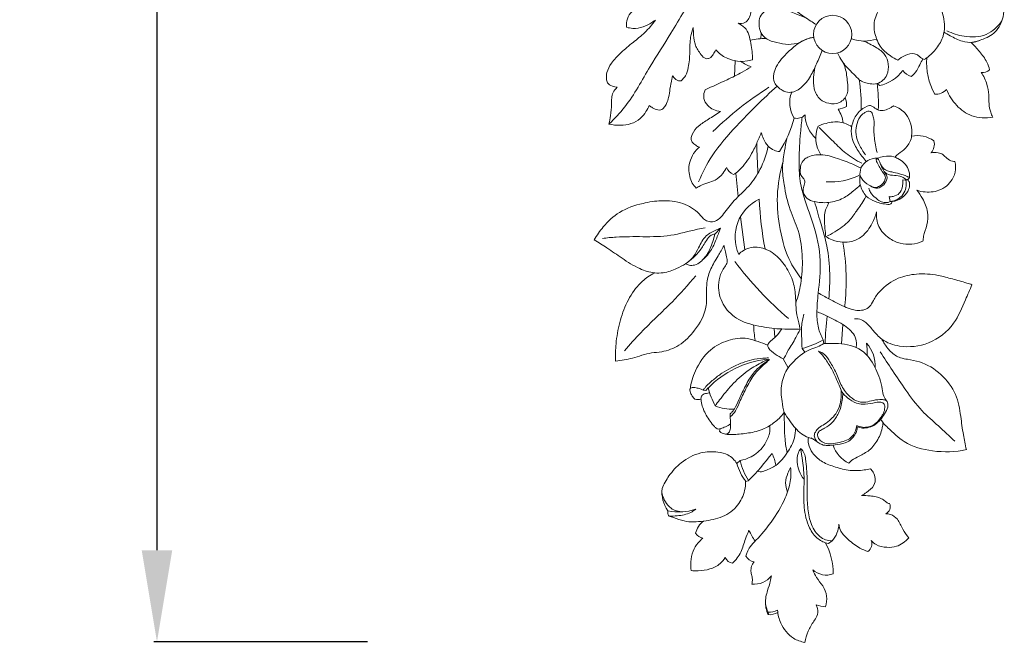
# Model space of a CAD drawing. Units: millimetres. Extents: x 574 to 2574, y 49 to 2049.
# Drawn here: x 1437 to 1599, y 1697 to 1800 of the extents above; entities that cross this region are included whole.
import ezdxf

# ---------------------------------------------------------------- set-up
doc = ezdxf.new("R2010")
doc.units = ezdxf.units.MM
doc.header["$MEASUREMENT"] = 0
doc.layers.get('0').update_dxf_attribs({"lineweight": 5})
doc.styles.add('Arial', font='arial.ttf')
doc.dimstyles.new('Default', dxfattribs={"dimtxt": 10, "dimasz": 7, "dimexe": 0.5, "dimexo": 0.5, "dimgap": 0.25, "dimtad": 1, "dimtoh": 1, "dimdec": 0, "dimzin": 1, "dimdsep": 46, "dimtxsty": 'Arial', "dimcen": 0.5, "dimazin": 0, "dimtfac": 1, "dimtdec": 4, "dimtix": 1, "dimtmove": 1, "dimatfit": 3, "dimfxl": 1, "dimtolj": 1, "dimtzin": 1, "dimarcsym": 0})

# ---------------------------------------------------------------- blocks, each defined once
blk = doc.blocks.new('*D11')
at = {"color": 0, "lineweight": -2, "transparency": 16777216}
for p, q in [((1494.22, 1941.04), (1459.22, 1941.04)), ((1459.72, 1926.04), (1459.72, 1712.56)), ((1494.22, 1697.56), (1459.22, 1697.56))]:
    blk.add_line(p, q, dxfattribs=at)
at = {"color": 0, "lineweight": 50, "transparency": 16777216}
for points in [[(1457.22, 1926.04), (1462.22, 1926.04), (1459.72, 1941.04)], [(1457.22, 1712.56), (1462.22, 1712.56), (1459.72, 1697.56)]]:
    blk.add_solid(points, dxfattribs=at)
at = {"layer": 'Defpoints', "color": 0, "lineweight": 50, "transparency": 16777216}
for p in [(1494.72, 1941.04), (1459.72, 1697.56), (1494.72, 1697.56)]:
    blk.add_point(p, dxfattribs=at)
at = {"color": 0, "transparency": 16777216, "insert": (1447.06, 1819.3), "char_height": 15, "attachment_point": 5, "rotation": 90, "style": 'Arial'}
blk.add_mtext('\\A1;243', dxfattribs=at)
blk = doc.blocks.new('N-042_140_243')
for p, q in [((460.46, 793.83), (460.36, 792.96)), ((456.07, 786.82), (456.19, 789.33)), ((479.44, 785.6), (479.84, 785.27)), ((456.66, 767.07), (456.27, 770.94)), ((483.67, 769.81), (484.14, 769.76)), ((481.56, 766.29), (481.41, 767.07)), ((457.77, 758.38), (457.03, 763.79)), ((452.84, 760.93), (453.76, 761.89)), ((473.6, 742.94), (473.8, 746.13)), ((462.69, 744.02), (462.55, 745.48)), ((470.62, 743.59), (470.7, 742.98)), ((467.14, 742.2), (467.59, 741.6)), ((464.03, 740.5), (464.85, 739)), ((451.39, 735.28), (450.94, 735.34)), ((451.75, 735.71), (451.39, 735.28)), ((455.38, 731.5), (455.36, 730.98)), ((456.46, 723.35), (456.99, 723.82)), ((458.36, 720.52), (457.89, 720.41)), ((472.07, 710.66), (471.45, 710.21)), ((461.62, 698.56), (461.56, 698.96))]:
    blk.add_line(p, q)
blk.add_circle((472.16, 793.66), 3.13)
for centre, radius, start, end in [((441.23, 795.26), 2.89, 132.4692, 188.5477), ((461.76, 776.78), 16.24, 91.8592, 101.0804), ((477.39, 798.49), 5.92, 249.5404, 289.4181), ((457.22, 794.89), 5.66, 221.5012, 288.5151), ((498.01, 788.95), 10.45, 175.1746, 209.1303), ((460.87, 794.63), 6.59, 234.6518, 251.8599), ((478.46, 791.56), 6.44, 282.3687, 323.6691), ((486.07, 789.75), 3.15, 219.7128, 250.4085), ((496.79, 789.08), 1.66, 259.9962, 311.3153), ((448.12, 781.97), 28.71, 358.6423, 8.5681), ((492.82, 736.13), 57.93, 122.495, 134.06), ((458.94, 782.6), 20.72, 356.3608, 8.3343), ((489.06, 786.25), 2.39, 265.5709, 317.6755), ((469.88, 782.47), 4.76, 158.8719, 211.9346), ((472.17, 782.25), 2.27, 350.0725, 26.795), ((472.8, 784.43), 3.03, 274.4687, 301.9655), ((468.73, 778.49), 5.2, 7.4192, 34.0501), ((445.23, 785.59), 21.36, 328.5948, 344.6835), ((466.27, 781.84), 1.94, 257.0777, 314.6647), ((472.9, 780.57), 5.27, 181.146, 228.4581), ((474.38, 776.73), 4.99, 157.9145, 213.8285), ((486.05, 772.44), 4.64, 54.2233, 101.6615), ((558.28, 777.45), 98.58, 180.9429, 183.7969), ((486.67, 775.68), 2.16, 318.1687, 14.0763), ((479.34, 770.54), 2.83, 86.9573, 154.1502), ((456.83, 772.75), 2.26, 203.0412, 245.9076), ((483.38, 770.14), 6.79, 166.1411, 189.7366), ((471.92, 779.7), 10.21, 265.4308, 296.4148), ((483.57, 771.15), 1.53, 296.1041, 321.4646), ((481.43, 769.09), 2.8, 272.6386, 13.8618), ((463.02, 760.44), 6.85, 115.0504, 204.3671), ((517.71, 769.18), 57.64, 182.525, 190.6728), ((436.24, 753.33), 38.13, 353.5051, 9.5224), ((502.81, 791.53), 58.4, 216.929, 229.5707), ((516.85, 742.14), 45.92, 173.2949, 178.9391), ((482.76, 747.14), 23.59, 182.645, 188.9094), ((463.84, 755.5), 13.71, 283.9458, 299.657), ((473.63, 739.33), 5.51, 356.5757, 42.196), ((465.14, 741.56), 12.66, 357.7237, 6.6838), ((474.57, 731.52), 12.27, 124.7166, 142.4407), ((463.24, 724.41), 16.12, 96.639, 135.4975), ((464.21, 738.95), 12.88, 194.5605, 208.573), ((455.65, 739.16), 6.94, 246.641, 272.9842), ((452.1, 734.76), 5.95, 286.0861, 303.7787), ((454.35, 728.61), 0.744, 143.9979, 179.8347), ((425.34, 752.96), 46.29, 315.5164, 322.8229), ((456.09, 721.97), 6.83, 8.9887, 26.2425), ((477.33, 728.19), 5.44, 199.9149, 242.2506), ((464.05, 725.23), 7.81, 193.8919, 218.051), ((466.31, 725.77), 9.52, 191.8242, 213.4501), ((449.56, 718.7), 5.4, 174.389, 215.1342), ((480.37, 716.23), 1.23, 293.4294, 26.6296), ((446.96, 723.91), 8.52, 257.7112, 288.8011), ((453.14, 711.06), 3.55, 127.0886, 166.2727), ((451.21, 712.91), 1.83, 213.5193, 259.8382), ((472.38, 718.99), 15.42, 205.2915, 212.9427), ((468.88, 713.54), 4.3, 317.8836, 358.0487), ((462.4, 705.48), 9.84, 358.6098, 29.817), ((477.13, 710.16), 1.47, 303.0843, 21.7658), ((455.95, 708.5), 1.52, 202.2608, 262.4278), ((459.5, 708.99), 1.77, 207.4968, 263.0884), ((471.12, 708.35), 3.3, 227.8078, 289.682), ((459.31, 707.12), 3.56, 263.3798, 322.1033), ((465.43, 700.51), 4.29, 175.584, 207.1062), ((461.79, 701.84), 2.89, 265.3576, 297.5533), ((471, 703.72), 3.86, 246.5785, 269.907), ((461.83, 701.27), 2.72, 265.467, 299.4146)]:
    blk.add_arc(centre, radius, start, end)
for points, knots in [([(435.48, 778.96), (436.4, 779.85), (439.09, 782.68), (441.9, 788.07), (446.08, 794.37), (449.76, 801.07), (453.06, 805.47), (454.72, 807.54)], [0, 0, 0, 0, 4.918955, 14.986749, 23.231593, 34.131362, 44.387397, 44.387397, 44.387397, 44.387397]), ([(471.65, 798.18), (471.49, 798.71), (471, 800.01), (469.83, 801.54), (468.57, 803.02), (467.13, 803.7), (465.58, 803.8), (464.21, 803.05), (463.5, 801.61), (463.67, 800.07), (464.85, 798.7), (466.41, 797.24), (468.13, 796.12), (469.16, 795.46), (469.46, 795.28)], [0, 0, 0, 0, 2.143983, 5.324704, 7.382108, 9.559417, 11.258254, 13.208657, 15.198085, 17.113154, 18.822517, 22.018348, 25.362294, 26.730663, 26.730663, 26.730663, 26.730663]), ([(458.82, 798.36), (458.86, 797.98), (458.8, 797), (458.15, 795.49), (457.02, 795.43), (456.65, 795.48)], [11.623589, 11.623589, 11.623589, 11.623589, 13.074441, 15.492632, 16.962015, 16.962015, 16.962015, 16.962015]), ([(467.76, 796.37), (467.22, 796.62), (465.97, 797.13), (464.18, 797.73), (462.42, 798.03), (461.04, 797.58), (460.16, 796.57), (460.04, 795.27), (460.25, 793.95), (461.34, 792.75), (463.01, 792.29), (464.89, 791.92), (466.77, 792.19), (468, 793.04), (468.8, 793.14), (469.04, 793.16)], [0, 0, 0, 0, 2.28449, 5.180658, 7.308264, 9.03745, 10.563583, 12.156549, 13.928226, 15.572332, 18.048567, 20.464249, 22.978304, 25.105759, 26.053163, 26.053163, 26.053163, 26.053163]), ([(482.82, 789.42), (482.41, 789.64), (481.37, 790.3), (480.02, 791.38), (479.18, 793.24), (478.7, 795.35), (479.32, 797), (479.77, 797.73)], [20.097676, 20.097676, 20.097676, 20.097676, 21.885639, 24.881681, 26.546895, 29.668549, 32.974087, 32.974087, 32.974087, 32.974087]), ([(489.28, 798.91), (489.76, 798.19), (490.56, 796.41), (490.56, 793.61), (489.28, 791.34), (488.07, 790.18), (487.32, 789.63), (487.18, 789.53)], [0, 0, 0, 0, 3.338242, 7.393471, 10.249249, 13.164995, 13.81074, 13.81074, 13.81074, 13.81074]), ([(494.86, 792.33), (495.54, 792.43), (497.03, 792.89), (498.93, 793.91), (499.91, 795.71), (500.3, 797.32), (500.29, 798.46), (500.24, 798.96)], [41.876461, 41.876461, 41.876461, 41.876461, 44.54707, 47.881086, 49.791705, 52.275608, 54.182682, 54.182682, 54.182682, 54.182682]), ([(436.85, 785.01), (436.58, 785.02), (436, 785.16), (435.21, 785.59), (435.02, 786.51), (435.11, 787.64), (435.95, 789.18), (437.51, 790.75), (439.4, 792.36), (441.46, 793.93), (442.57, 795.28), (443.09, 796)], [87.581189, 87.581189, 87.581189, 87.581189, 88.635829, 89.895122, 90.708301, 92.093007, 94.234389, 97.286927, 100.585894, 103.823627, 107.260109, 107.260109, 107.260109, 107.260109]), ([(443.09, 796), (442.91, 795.87), (442.27, 795.46), (441.1, 794.79), (439.61, 794.57), (438.7, 794.74), (438.37, 794.83)], [107.260109, 107.260109, 107.260109, 107.260109, 108.126608, 110.19708, 112.415776, 113.737034, 113.737034, 113.737034, 113.737034]), ([(490.88, 794.27), (491.77, 793.81), (493.87, 793.15), (497.42, 793.2), (499.26, 794.96), (499.9, 795.91)], [0, 0, 0, 0, 3.825928, 8.463738, 12.871903, 12.871903, 12.871903, 12.871903]), ([(449.3, 794.82), (449.12, 794.3), (448.72, 792.96), (448.78, 790.72), (448.62, 788.6), (448.19, 787.02), (447.65, 786.41), (447.31, 785.99), (446.85, 786.06), (446.32, 786.31), (446.03, 786.69), (445.93, 786.94)], [44.541695, 44.541695, 44.541695, 44.541695, 46.675683, 49.87511, 53.107126, 54.949372, 55.95009, 56.310356, 56.89896, 57.526747, 58.599933, 58.599933, 58.599933, 58.599933]), ([(452.99, 791.14), (452.89, 790.87), (452.6, 790.38), (452.1, 789.74), (451.19, 789.6), (450.4, 790.6), (449.54, 791.79), (449.37, 793.42), (449.3, 794.39), (449.3, 794.82)], [34.14583, 34.14583, 34.14583, 34.14583, 35.251799, 36.33023, 37.152144, 38.401381, 40.773509, 42.88321, 44.541695, 44.541695, 44.541695, 44.541695]), ([(456.65, 795.48), (457.05, 795.31), (458.28, 794.58), (458.75, 792.17), (459.04, 790.42), (459.02, 789.52)], [16.962015, 16.962015, 16.962015, 16.962015, 18.654137, 22.175066, 25.639374, 25.639374, 25.639374, 25.639374]), ([(469.04, 793.16), (468.76, 793.14), (467.96, 793), (466.48, 792.25), (464.69, 790.67), (463.08, 788.97), (462.44, 787.14), (462.44, 785.89), (463.14, 785.03), (463.94, 784.42), (465.32, 783.94), (467.2, 784.89), (468.55, 786.72), (469.54, 788.88), (470.14, 790.29), (470.42, 791.02)], [26.053163, 26.053163, 26.053163, 26.053163, 27.139194, 29.18061, 32.317697, 36.392422, 37.931596, 39.759057, 40.884232, 42.072757, 43.633999, 46.225721, 49.441715, 52.367703, 55.356767, 55.356767, 55.356767, 55.356767]), ([(473, 790.54), (473.2, 790.1), (473.72, 789.18), (474.78, 787.92), (475.8, 786.99), (476.77, 785.91), (478.04, 785.53), (479.81, 785.49), (481.22, 786.84), (481.4, 788.77), (480.81, 790.54), (479.11, 791.67), (477.88, 792.32), (477.12, 792.58)], [0, 0, 0, 0, 1.85809, 4.082177, 6.295615, 7.181382, 9.644861, 11.101631, 13.855488, 16.112435, 18.318847, 20.66289, 23.725332, 23.725332, 23.725332, 23.725332]), ([(490.41, 794.03), (490.73, 793.83), (491.71, 793.27), (493.2, 792.49), (494.92, 792.26), (495.84, 792.51), (496.19, 792.66)], [0, 0, 0, 0, 1.468628, 4.336165, 6.463292, 7.952861, 7.952861, 7.952861, 7.952861]), ([(497.89, 787.83), (497.78, 788.27), (497.4, 789.38), (496.27, 790.85), (495.35, 791.87), (494.86, 792.33)], [34.817432, 34.817432, 34.817432, 34.817432, 36.57174, 39.281404, 41.876461, 41.876461, 41.876461, 41.876461]), ([(487.18, 789.53), (487.1, 789.56), (486.73, 789.72), (486.28, 790.18), (485.31, 790.7), (484.02, 790.24), (483.18, 789.75), (482.82, 789.42)], [13.81074, 13.81074, 13.81074, 13.81074, 14.154968, 15.348721, 16.263083, 18.244548, 20.097676, 20.097676, 20.097676, 20.097676]), ([(485.02, 786.79), (485.29, 786.98), (485.91, 787.53), (486.37, 788.61), (486.78, 789.33), (486.94, 789.64)], [14.37991, 14.37991, 14.37991, 14.37991, 15.678109, 17.482369, 18.852142, 18.852142, 18.852142, 18.852142]), ([(458.81, 788.37), (458.32, 788.05), (457.04, 787.27), (454.49, 786.07), (452.46, 785.12), (451.26, 784.6)], [2.545385, 2.545385, 2.545385, 2.545385, 4.790782, 8.353982, 13.404572, 13.404572, 13.404572, 13.404572]), ([(469.25, 788.26), (469.13, 787.73), (468.99, 786.57), (468.99, 784.71), (469.89, 782.97), (471.57, 782.24), (473.4, 782.27), (474.83, 783.86), (474.55, 785.98), (474.41, 787.75), (473.97, 788.81), (473.82, 789.13)], [0, 0, 0, 0, 2.121987, 4.480315, 7.117005, 9.05634, 11.303983, 13.748137, 16.205076, 19.208594, 20.58806, 20.58806, 20.58806, 20.58806]), ([(445.93, 786.94), (445.89, 786.75), (445.75, 786.02), (445.46, 784.83), (445.35, 783.45), (444.98, 782.44), (444.6, 781.71), (444.09, 781.25), (443.35, 781.25), (442.71, 781.58), (442.26, 781.86), (442.09, 782.01)], [58.599933, 58.599933, 58.599933, 58.599933, 59.36136, 61.485802, 63.296499, 64.664027, 65.592071, 66.479607, 67.1257, 68.313363, 69.186124, 69.186124, 69.186124, 69.186124]), ([(498.4, 780.09), (498.27, 780.36), (498, 781.07), (497.72, 782.3), (497.82, 783.84), (497.48, 785.63), (496.91, 786.84), (496.51, 787.44)], [23.033299, 23.033299, 23.033299, 23.033299, 24.176771, 25.957177, 27.848041, 30.103735, 32.908819, 32.908819, 32.908819, 32.908819]), ([(435.48, 778.96), (435.6, 779.42), (435.81, 780.5), (435.9, 781.93), (435.89, 783.2), (436.14, 784.2), (436.57, 784.76), (436.85, 785.01)], [79.433617, 79.433617, 79.433617, 79.433617, 81.278384, 83.650201, 84.953149, 86.150429, 87.581189, 87.581189, 87.581189, 87.581189]), ([(450.19, 769.5), (450.8, 770.99), (452.49, 774.35), (457.08, 779.44), (460.73, 783.15), (463.06, 785.16)], [0, 0, 0, 0, 6.184276, 14.384571, 26.260343, 26.260343, 26.260343, 26.260343]), ([(451.26, 784.6), (451.21, 784.49), (451.03, 784.03), (450.94, 783.06), (451.79, 781.64), (453, 781.11), (453.77, 781.01)], [13.404572, 13.404572, 13.404572, 13.404572, 13.87789, 15.320281, 16.953532, 19.947057, 19.947057, 19.947057, 19.947057]), ([(490.83, 784.64), (491.21, 783.68), (492.32, 781.91), (494.99, 779.97), (497.27, 779.89), (498.4, 780.09)], [10.764144, 10.764144, 10.764144, 10.764144, 14.742887, 18.620269, 23.033299, 23.033299, 23.033299, 23.033299]), ([(442.09, 782.01), (441.94, 781.67), (441.52, 780.91), (440.62, 779.75), (439.12, 778.93), (437.32, 778.71), (436.1, 778.82), (435.48, 778.96)], [69.186124, 69.186124, 69.186124, 69.186124, 70.614374, 72.511496, 74.766423, 76.999653, 79.433617, 79.433617, 79.433617, 79.433617]), ([(482.12, 781.96), (481.96, 781.84), (481.51, 781.55), (480.72, 781.15), (479.67, 781.16), (479.01, 781.64), (478.55, 781.97), (478.15, 782.04), (477.44, 781.73), (476.28, 780.99), (475.35, 779.3), (475.09, 777.32), (475.74, 775.4), (476.74, 773.98), (477.42, 773.11), (477.66, 772.83)], [13.817495, 13.817495, 13.817495, 13.817495, 14.585474, 15.895337, 17.198089, 18.377461, 18.980521, 19.369303, 19.869606, 21.888426, 24.595062, 26.987587, 29.411845, 32.218687, 33.6593, 33.6593, 33.6593, 33.6593]), ([(482.38, 773.55), (482.48, 773.66), (482.92, 774.1), (483.94, 774.71), (484.8, 775.82), (485.25, 777.31), (485.06, 778.92), (484.21, 780.87), (482.91, 781.69), (482.12, 781.96)], [0, 0, 0, 0, 0.588692, 2.373092, 4.571766, 5.787849, 8.325509, 10.60553, 13.817495, 13.817495, 13.817495, 13.817495]), ([(453.77, 781.01), (453.1, 780.61), (451.91, 779.8), (450.16, 778.77), (449.23, 777.62), (448.87, 776.63), (449.13, 775.94), (449.67, 775.47), (450.11, 775.26), (450.34, 775.19)], [19.947057, 19.947057, 19.947057, 19.947057, 22.960984, 25.491559, 27.708642, 28.580385, 29.39221, 30.365035, 31.267341, 31.267341, 31.267341, 31.267341]), ([(467.17, 780.12), (467.06, 779.26), (466.81, 776.93), (466.59, 773.43), (466.69, 769.7), (467.65, 766.18), (469.29, 762.02), (470.41, 756.83), (469.85, 751.91), (469.5, 748.26), (469.68, 745.63), (470.27, 744.22), (470.62, 743.59)], [0, 0, 0, 0, 3.32118, 9.038312, 13.560979, 17.600655, 23.029665, 30.853913, 37.745461, 41.971792, 45.034295, 47.787093, 47.787093, 47.787093, 47.787093]), ([(477.54, 773.93), (477.13, 774.45), (476.52, 775.52), (475.89, 777.14), (476.02, 778.73), (476.42, 780.03), (477.19, 780.7), (477.7, 781.07), (478.14, 781.14), (478.55, 780.97), (478.76, 780.44), (479.01, 779.44), (478.84, 777.73), (479.09, 775.91), (479.33, 774.72), (479.43, 774.3)], [0, 0, 0, 0, 2.531386, 4.767706, 6.537595, 8.594378, 9.788742, 10.438872, 10.963012, 11.458427, 11.993657, 13.063601, 15.477425, 18.489998, 20.145364, 20.145364, 20.145364, 20.145364]), ([(475.28, 778.52), (474.7, 778.9), (473.31, 779.49), (471.34, 779.22), (470.18, 778.81), (469.76, 778.61)], [-7.406981, -7.406981, -7.406981, -7.406981, -4.744624, -1.799232, 0, 0, 0, 0]), ([(469.96, 778.4), (470.72, 777.62), (472.16, 776.21), (474.32, 774.05), (476.02, 773.01), (476.94, 772.54)], [0, 0, 0, 0, 4.189721, 7.769468, 11.770478, 11.770478, 11.770478, 11.770478]), ([(455.91, 770.69), (456.04, 770.77), (456.6, 771.17), (457.91, 772.42), (458.95, 774.17), (459.83, 776.07), (460.21, 776.97), (460.45, 777.56)], [51.115157, 51.115157, 51.115157, 51.115157, 51.684461, 53.776194, 58.056607, 59.424818, 61.846074, 61.846074, 61.846074, 61.846074]), ([(460.45, 777.56), (460.54, 777.21), (460.85, 776.43), (461.44, 775.3), (462.48, 774.67), (463.16, 774.5), (463.46, 774.46)], [61.846074, 61.846074, 61.846074, 61.846074, 63.223963, 65.082433, 66.613017, 67.776024, 67.776024, 67.776024, 67.776024]), ([(466.12, 749.65), (466.47, 750.67), (467.11, 753.09), (467.29, 757.11), (466.81, 761.29), (464.96, 765.06), (464.25, 768.58), (463.79, 771.84), (464.27, 774.37), (464.5, 775.95), (464.62, 776.62)], [0, 0, 0, 0, 4.158999, 9.578433, 15.458337, 20.15756, 25.587197, 29.266483, 32.766955, 35.421169, 35.421169, 35.421169, 35.421169]), ([(433.08, 759.98), (433.5, 760.74), (434.68, 762.43), (437.24, 764.82), (440.71, 765.98), (444.23, 766.55), (447.55, 766.23), (449.96, 764.75), (451.06, 763.26), (452.26, 762.81), (453.47, 763.21), (454.59, 764.66), (456.07, 766.64), (458.5, 768.68), (460.49, 771.68), (461.32, 774.01), (461.58, 775.33)], [30.443361, 30.443361, 30.443361, 30.443361, 33.77156, 38.373879, 43.673351, 47.561672, 52.162627, 56.188239, 58.053313, 59.170316, 60.879079, 62.544593, 66.110242, 70.448411, 74.67736, 79.850474, 79.850474, 79.850474, 79.850474]), ([(450.34, 775.19), (450.06, 774.99), (449.4, 774.39), (448.83, 773.11), (448.47, 771.68), (448.72, 770.39), (449.04, 769.29), (449.54, 768.71), (449.79, 768.48)], [31.267341, 31.267341, 31.267341, 31.267341, 32.571254, 34.642025, 36.594791, 38.132608, 39.652279, 40.981192, 40.981192, 40.981192, 40.981192]), ([(476.69, 769), (476.34, 768.66), (475.43, 767.89), (473.84, 766.64), (471.9, 766.1), (470.29, 766.06), (469.1, 766.26), (468.03, 766.59), (467.4, 767.45), (467.23, 768.36), (467.65, 769.14), (467.56, 770.01), (466.88, 770.47), (466.83, 771.35), (466.88, 772.26), (467.37, 773.13), (468.5, 773.81), (470.45, 774.13), (472.93, 773.38), (475.1, 772.57), (476.36, 771.98), (476.79, 771.77)], [0, 0, 0, 0, 1.897529, 4.596316, 7.733868, 9.428575, 10.755426, 12.446304, 13.520873, 14.725458, 15.767015, 16.853797, 17.751855, 18.667111, 20.013745, 21.3047, 22.283727, 25.038499, 28.615638, 32.138706, 33.988725, 33.988725, 33.988725, 33.988725]), ([(476.62, 770.72), (476.68, 770.5), (476.95, 769.74), (477.92, 769.06), (479.02, 768.46), (480.13, 768.84), (480.78, 769.59), (480.82, 770.49), (480.35, 771.06), (479.89, 771.81), (479.52, 772.48), (479.32, 772.92), (479.26, 773.2), (479.41, 773.32), (479.49, 773.36)], [0, 0, 0, 0, 0.865135, 3.053346, 4.411945, 5.394334, 7.337334, 7.805268, 8.74302, 10.01609, 11.262009, 11.651374, 11.928662, 12.26914, 12.26914, 12.26914, 12.26914]), ([(479.49, 773.36), (479.6, 773.22), (479.85, 772.86), (480.1, 772.11), (480.46, 771.4), (480.81, 770.83), (481.14, 770.37), (480.94, 769.24), (479.65, 768.11), (478.62, 768.64), (478.36, 768.83)], [15.4653, 15.4653, 15.4653, 15.4653, 16.143456, 17.137914, 18.499194, 19.206985, 19.769655, 20.56698, 23.38967, 24.644467, 24.644467, 24.644467, 24.644467]), ([(484.77, 770.19), (484.79, 770.67), (484.65, 771.57), (483.91, 772.67), (483.01, 773.24), (481.94, 773.8), (480.72, 773.71), (479.83, 773.49), (479.49, 773.36)], [6.037014, 6.037014, 6.037014, 6.037014, 7.862574, 9.442389, 10.991603, 11.922381, 14.051973, 15.4653, 15.4653, 15.4653, 15.4653]), ([(492.2, 772.83), (492.07, 772.83), (491.57, 772.87), (490.87, 773.28), (490.29, 774.03), (489.34, 774.35), (488.65, 774.33), (488.27, 774.24)], [51.551119, 51.551119, 51.551119, 51.551119, 52.084035, 53.443121, 54.530476, 55.65447, 57.147675, 57.147675, 57.147675, 57.147675]), ([(449.79, 768.48), (450, 768.61), (450.61, 768.96), (451.66, 769.37), (453.07, 769.74), (454.1, 770.71), (454.6, 771.52), (454.76, 771.87)], [40.981192, 40.981192, 40.981192, 40.981192, 41.92168, 43.70259, 45.30059, 47.471561, 48.944974, 48.944974, 48.944974, 48.944974]), ([(467.04, 753.62), (466.38, 754.45), (464.71, 756.91), (463.4, 761.62), (462.85, 767.23), (463.49, 770.96), (464.01, 772.74)], [0, 0, 0, 0, 4.082787, 11.366585, 18.550314, 25.731392, 25.731392, 25.731392, 25.731392]), ([(484.77, 770.19), (484.63, 770.26), (484.1, 770.52), (483.12, 770.83), (482.04, 771.09), (480.91, 771.28), (480.36, 771.8), (480.1, 772.17)], [0, 0, 0, 0, 0.600018, 2.264539, 3.959939, 4.883476, 6.639262, 6.639262, 6.639262, 6.639262]), ([(485.98, 768.11), (486.41, 767.97), (487.71, 767.71), (490.07, 767.99), (492, 769.81), (492.39, 771.67), (492.27, 772.56), (492.2, 772.83)], [39.371619, 39.371619, 39.371619, 39.371619, 41.114111, 44.483807, 48.107507, 50.489711, 51.551119, 51.551119, 51.551119, 51.551119]), ([(480.59, 771.2), (480.72, 771.05), (481.19, 770.62), (482.27, 770.56), (483.42, 770.44), (484.03, 769.99), (484.25, 769.77)], [0, 0, 0, 0, 0.735094, 2.374115, 3.969128, 5.165676, 5.165676, 5.165676, 5.165676]), ([(481.83, 766.27), (481.85, 766.18), (481.84, 765.98), (481.57, 765.76), (480.61, 765.86), (479.25, 766.12), (477.46, 767.11), (476.86, 768.33), (476.69, 769)], [-8.802606, -8.802606, -8.802606, -8.802606, -8.442103, -8.110888, -7.587553, -4.889515, -2.655545, 0, 0, 0, 0]), ([(478.08, 768.47), (478.15, 768.22), (478.4, 767.58), (479.14, 766.93), (479.91, 766.23), (480.7, 766.08), (481.29, 766.08), (481.5, 766.24), (481.56, 766.29)], [-5.920992, -5.920992, -5.920992, -5.920992, -4.905829, -3.348127, -2.170382, -0.982506, -0.306031, 0, 0, 0, 0]), ([(481.41, 767.07), (481.63, 767.05), (482.24, 767.08), (483.17, 767.51), (483.57, 768.47), (483.67, 769.22), (483.68, 769.65), (483.67, 769.81)], [1.016905, 1.016905, 1.016905, 1.016905, 1.890458, 3.337476, 4.675441, 5.670499, 6.294266, 6.294266, 6.294266, 6.294266]), ([(481.56, 766.29), (481.83, 766.28), (482.66, 766.34), (483.83, 766.97), (484.63, 768.08), (484.79, 768.95), (484.76, 769.46), (484.59, 769.68), (484.5, 769.82), (484.45, 769.89)], [13.261639, 13.261639, 13.261639, 13.261639, 14.310115, 16.434567, 18.166661, 19.396761, 19.779305, 20.084738, 20.431767, 20.431767, 20.431767, 20.431767]), ([(471.04, 760.51), (471.54, 760.75), (472.88, 761.51), (474.74, 762.78), (476.15, 764.85), (477.13, 766.17), (477.6, 767.04), (477.67, 767.18)], [0, 0, 0, 0, 2.138566, 5.947878, 8.526298, 11.707976, 12.319138, 12.319138, 12.319138, 12.319138]), ([(486.96, 759.75), (486.98, 760.03), (487.08, 760.96), (487.75, 762.46), (487.86, 764.66), (487.06, 766.57), (486.32, 767.69), (485.98, 768.11)], [27.964277, 27.964277, 27.964277, 27.964277, 29.042793, 31.543021, 34.219866, 37.271004, 39.371619, 39.371619, 39.371619, 39.371619]), ([(471.52, 750.33), (471.66, 751.69), (471.75, 754.57), (471.41, 758.82), (470.19, 762.69), (469.52, 765.14), (469.19, 766.27)], [0, 0, 0, 0, 5.273832, 11.0957, 16.345002, 20.888586, 20.888586, 20.888586, 20.888586]), ([(471.52, 766.13), (471.45, 765.95), (471.25, 765.45), (470.83, 764.62), (470.77, 763.31), (470.87, 761.94), (470.98, 760.95), (471.04, 760.51)], [-7.399619, -7.399619, -7.399619, -7.399619, -6.655546, -5.330941, -3.828349, -1.716199, 0, 0, 0, 0]), ([(471.04, 760.51), (471.37, 760.3), (472.26, 759.84), (473.72, 759.59), (475.43, 759.64), (477.3, 760.6), (478.61, 762.47), (479.19, 763.95), (479.35, 764.6)], [0, 0, 0, 0, 1.523126, 3.816557, 5.63651, 8.056014, 11.592266, 14.16745, 14.16745, 14.16745, 14.16745]), ([(479.35, 764.6), (479.28, 763.78), (479.49, 762.03), (481.21, 760.3), (483.7, 759.02), (485.8, 759.29), (486.96, 759.75)], [14.16745, 14.16745, 14.16745, 14.16745, 17.3425, 20.526719, 23.150273, 27.964277, 27.964277, 27.964277, 27.964277]), ([(434.43, 760.23), (435.17, 760.32), (437.37, 760.53), (441.1, 760.51), (445.62, 760.5), (448.94, 761.56), (450.84, 761.88), (451.27, 761.95)], [0, 0, 0, 0, 2.868561, 8.518034, 14.401171, 20.158281, 21.839497, 21.839497, 21.839497, 21.839497]), ([(453.76, 761.89), (453.54, 761.81), (452.73, 761.47), (451.18, 760.73), (450.28, 758.89), (449.43, 757.19), (448.55, 756.41), (448.06, 756.07)], [0, 0, 0, 0, 0.893364, 3.40538, 6.359802, 8.464399, 10.754927, 10.754927, 10.754927, 10.754927]), ([(453.76, 761.89), (453.55, 761.27), (453.06, 760.03), (452.23, 758.07), (451.21, 756.99), (450.63, 756.51)], [22.478229, 22.478229, 22.478229, 22.478229, 24.99674, 27.664661, 30.589904, 30.589904, 30.589904, 30.589904]), ([(452.84, 760.93), (452.64, 760.91), (452.04, 760.75), (451.31, 759.67), (450.27, 757.87), (448.95, 756.69), (448.06, 756.07)], [0, 0, 0, 0, 0.780621, 2.295081, 4.756474, 8.912751, 8.912751, 8.912751, 8.912751]), ([(448.06, 756.07), (448.24, 755.97), (448.71, 755.78), (449.62, 755.8), (450.81, 756.53), (451.95, 758.08), (452.55, 759.72), (452.8, 760.73), (452.84, 760.93)], [10.754927, 10.754927, 10.754927, 10.754927, 11.547358, 12.668197, 14.13709, 16.746328, 19.96867, 20.773057, 20.773057, 20.773057, 20.773057]), ([(448.06, 756.07), (447.59, 755.78), (446.41, 755.17), (444.7, 754.55), (442.59, 754.52), (440.22, 755.28), (437.71, 756.89), (435.32, 758.6), (433.78, 759.56), (433.08, 759.98)], [8.912751, 8.912751, 8.912751, 8.912751, 11.074766, 14.02832, 15.828408, 19.113753, 23.441055, 27.299755, 30.443361, 30.443361, 30.443361, 30.443361]), ([(454.35, 759.07), (454.01, 758.5), (453.31, 757.22), (452.12, 755.31), (451.46, 753.2), (451.5, 751.07), (451.53, 748.29), (449.8, 745.22), (447.23, 742.64), (444.58, 741.61), (441.93, 741.49), (439.51, 740.53), (437.51, 740.24), (436.58, 740.11)], [37.911135, 37.911135, 37.911135, 37.911135, 40.460191, 43.550689, 46.591958, 48.777314, 51.746617, 57.183696, 61.764221, 65.630136, 67.785265, 71.947949, 75.547146, 75.547146, 75.547146, 75.547146]), ([(466.81, 745.31), (466.47, 745.33), (465.47, 745.39), (463.37, 745.32), (460.33, 745.78), (456.85, 746.53), (454.18, 748.96), (453.31, 751.65), (453.55, 753.95), (454.24, 755.28), (454.99, 756.31), (454.74, 757.29), (454.54, 758.18), (454.4, 758.8), (454.35, 759.07)], [7.17896, 7.17896, 7.17896, 7.17896, 8.493753, 11.040694, 15.248458, 20.375709, 24.492261, 28.522978, 30.78924, 33.229381, 34.302746, 35.475263, 36.856495, 37.911135, 37.911135, 37.911135, 37.911135]), ([(466.81, 745.31), (466.78, 745.51), (466.64, 746.32), (466.09, 748.12), (466.16, 750.66), (465.67, 753.53), (464.33, 755.98), (462.62, 757.83), (460.88, 758.63), (459.43, 758.9), (458.32, 758.67), (457.41, 758.2), (457, 757.85), (456.78, 757.61)], [0, 0, 0, 0, 0.79039, 3.160018, 7.201259, 10.497895, 14.285243, 17.814993, 19.997768, 21.568379, 23.426433, 24.255218, 25.492986, 25.492986, 25.492986, 25.492986]), ([(436.58, 740.11), (436.55, 740.92), (436.57, 742.9), (437.05, 746.04), (438.15, 749.41), (439.78, 752.15), (441.55, 753.78), (442.6, 754.39), (442.98, 754.58)], [75.547146, 75.547146, 75.547146, 75.547146, 78.671455, 83.171482, 87.735347, 92.270754, 95.292073, 96.930596, 96.930596, 96.930596, 96.930596]), ([(438.04, 741.8), (438.92, 742.82), (441.38, 745.62), (445.6, 749.4), (448.45, 752.63), (449.71, 754.1)], [0, 0, 0, 0, 5.19516, 14.354504, 21.801019, 21.801019, 21.801019, 21.801019]), ([(495, 752.63), (494.71, 752.73), (493.65, 753.08), (491.8, 753.56), (489.11, 754.35), (486.07, 754.52), (482.62, 753.85), (480.24, 752.06), (478.87, 750.29), (478.36, 749.02), (477.07, 748.32), (475.54, 748.44), (473.62, 749.21), (471.78, 750.17), (470.37, 750.97), (469.8, 751.32)], [33.27083, 33.27083, 33.27083, 33.27083, 34.449308, 37.567984, 40.630952, 45.244603, 49.170573, 53.967854, 56.276389, 57.809038, 59.054679, 61.642595, 63.405465, 67.054906, 69.642238, 69.642238, 69.642238, 69.642238]), ([(475.73, 747.04), (476.12, 747.06), (477.13, 746.96), (478.3, 745.78), (479.23, 744.58), (480.71, 743.22), (483.64, 742.21), (488.16, 742.73), (492.17, 745.85), (493.67, 749.69), (494.65, 751.8), (495, 752.63)], [0, 0, 0, 0, 1.49808, 3.731714, 6.091511, 7.421157, 11.415684, 17.579038, 24.277698, 29.786616, 33.27083, 33.27083, 33.27083, 33.27083]), ([(467.44, 747.82), (467.24, 747.14), (466.97, 745.8), (467.1, 743.91), (467.12, 742.73), (467.14, 742.2)], [0, 0, 0, 0, 2.7071, 5.220772, 7.266497, 7.266497, 7.266497, 7.266497]), ([(469.58, 748.18), (469.86, 748.1), (470.43, 747.89), (471.84, 747.21), (473.41, 746.44), (474.92, 745.36), (475.8, 744.36), (476.09, 743.27), (476.05, 742.59), (476, 742.33)], [0, 0, 0, 0, 1.137625, 2.323882, 6.05509, 7.868668, 9.47391, 11.054117, 12.076884, 12.076884, 12.076884, 12.076884]), ([(461.48, 742.75), (461.59, 742.94), (461.91, 743.39), (462.75, 744), (463.37, 744.74), (463.73, 745.25), (463.81, 745.38)], [0, 0, 0, 0, 0.842079, 2.132727, 3.945086, 4.538567, 4.538567, 4.538567, 4.538567]), ([(464.03, 740.5), (464.1, 740.54), (464.27, 740.67), (464.51, 741.17), (464.84, 741.96), (465.54, 742.9), (466.16, 744.05), (466.59, 744.86), (466.81, 745.31)], [0, 0, 0, 0, 0.337479, 0.783982, 2.115479, 3.66341, 5.224652, 7.17896, 7.17896, 7.17896, 7.17896]), ([(448.78, 735.54), (448.93, 736.56), (449.64, 738.93), (451.7, 741.97), (454.93, 743.66), (457.78, 744.07), (459.9, 743.34), (460.98, 742.96), (461.48, 742.75)], [0, 0, 0, 0, 3.960837, 9.457135, 13.610304, 17.7339, 20.103954, 22.170678, 22.170678, 22.170678, 22.170678]), ([(461.48, 742.75), (461.52, 742.59), (461.76, 741.96), (462.76, 741.26), (463.58, 740.71), (464.03, 740.5)], [22.170678, 22.170678, 22.170678, 22.170678, 22.805232, 24.711247, 26.647077, 26.647077, 26.647077, 26.647077]), ([(470.7, 742.98), (470.37, 742.79), (469.65, 742.41), (468.56, 742.09), (467.87, 741.75), (467.59, 741.6)], [48.582264, 48.582264, 48.582264, 48.582264, 50.034456, 51.726598, 52.964901, 52.964901, 52.964901, 52.964901]), ([(470.7, 742.98), (471.04, 742.99), (472.01, 743), (474.26, 743.02), (477.42, 742.01), (479.35, 738.83), (480.24, 736.31), (480.43, 734.42), (480.83, 733.81), (481.02, 733.57)], [0, 0, 0, 0, 1.291356, 3.759413, 8.738872, 13.090921, 17.520991, 19.091053, 20.266618, 20.266618, 20.266618, 20.266618]), ([(494.08, 725.62), (493.9, 726.43), (493.52, 728.23), (493.14, 731.25), (492.55, 734.87), (490.05, 738.1), (487.09, 739.96), (484.71, 740.38), (483.02, 740.63), (481.6, 741.59), (480.74, 742.8), (480.32, 743.52), (480.22, 743.72)], [20.305394, 20.305394, 20.305394, 20.305394, 23.509558, 27.398737, 32.114828, 37.373723, 42.625623, 45.166883, 46.665857, 49.154809, 51.480556, 52.363248, 52.363248, 52.363248, 52.363248]), ([(469.86, 741.77), (470.28, 741.32), (471.1, 740.35), (472.23, 738.46), (473.02, 736.67), (473.64, 734.99), (474.65, 733.96), (475.84, 733.24), (477.29, 732.95), (478.53, 733.2), (479.59, 733.43), (480.39, 733.36), (480.76, 732.81), (480.67, 732.12), (480.46, 731.43), (479.91, 730.71), (479.29, 729.84), (478.2, 729.29), (477.05, 729.22), (476.41, 729.42), (476.12, 729.57)], [41.786511, 41.786511, 41.786511, 41.786511, 44.149617, 46.676584, 50.238404, 51.727932, 53.512802, 55.664443, 57.018454, 59.106406, 60.422511, 61.256906, 62.035106, 62.65002, 63.867757, 64.780097, 66.139513, 67.954849, 69.248151, 70.496617, 70.496617, 70.496617, 70.496617]), ([(476.2, 729.34), (476.48, 729.24), (477.48, 729), (479.35, 729.56), (480.45, 731.15), (481.23, 732.39), (481.21, 733.18), (480.96, 733.77), (479.99, 733.83), (478.9, 733.75), (477.64, 733.33), (476.25, 733.4), (474.8, 734.35), (473.5, 736), (472.82, 738.15), (471.83, 739.85), (470.98, 741.18), (470.2, 741.62), (469.86, 741.77)], [12.032823, 12.032823, 12.032823, 12.032823, 13.178462, 15.950436, 18.882175, 20.489695, 21.407291, 21.883, 22.774811, 24.669969, 26.32279, 27.801783, 29.868165, 32.7649, 35.779468, 38.454697, 40.350896, 41.786511, 41.786511, 41.786511, 41.786511]), ([(492.2, 726.97), (491.29, 727.82), (489.52, 729.52), (486.55, 732.03), (484.21, 735.24), (482, 738.51), (480.61, 740.62), (479.95, 741.65)], [0, 0, 0, 0, 4.764093, 9.471543, 14.979793, 19.970948, 24.717476, 24.717476, 24.717476, 24.717476]), ([(450.94, 735.34), (451.03, 735.48), (451.5, 736.14), (452.58, 737.05), (453.97, 738.17), (455.58, 739.1), (457.21, 739.84), (458.97, 740.39), (460.42, 740.59), (461.35, 740.63), (461.66, 740.63)], [5.348024, 5.348024, 5.348024, 5.348024, 6.021551, 8.450327, 10.73256, 12.939188, 15.580445, 17.634313, 20.019914, 21.208692, 21.208692, 21.208692, 21.208692]), ([(461.66, 740.43), (461.24, 740.25), (460.03, 739.66), (457.88, 738.4), (455.62, 736.28), (454, 734.27), (453.13, 733.11), (452.9, 732.79)], [-15.150342, -15.150342, -15.150342, -15.150342, -13.393236, -9.964548, -5.574355, -1.538792, 0, 0, 0, 0]), ([(455.36, 730.98), (455.69, 731.28), (456.43, 732.07), (457.05, 733.88), (458.1, 735.93), (459.22, 738), (460.67, 739.35), (461.46, 740.07), (461.82, 740.36)], [4.157461, 4.157461, 4.157461, 4.157461, 5.8936, 8.24641, 11.418615, 14.854044, 17.206691, 18.990324, 18.990324, 18.990324, 18.990324]), ([(461.82, 740.36), (461.29, 740.05), (460.29, 739.34), (458.79, 737.84), (457.78, 735.85), (456.8, 733.94), (456.26, 732.58), (455.76, 731.84), (455.51, 731.6), (455.38, 731.5)], [18.990324, 18.990324, 18.990324, 18.990324, 21.360235, 23.707894, 27.086991, 29.89024, 31.996303, 32.694758, 33.330372, 33.330372, 33.330372, 33.330372]), ([(464.85, 739), (464.35, 738.22), (463.56, 736.4), (463.77, 733.84), (464.05, 732.28), (464.2, 731.69)], [28.840302, 28.840302, 28.840302, 28.840302, 32.422054, 36.181739, 38.540416, 38.540416, 38.540416, 38.540416]), ([(450.94, 735.34), (450.78, 735.42), (450.41, 735.59), (449.84, 735.73), (449.31, 735.8), (448.8, 735.73), (448.72, 735.29), (448.87, 734.87), (449.13, 734.37), (449.49, 733.83), (450.08, 733.84), (450.4, 733.84), (450.57, 733.87)], [0, 0, 0, 0, 0.680099, 1.562739, 2.241165, 2.851773, 3.16876, 3.799867, 4.55606, 5.414534, 6.02314, 6.682024, 6.682024, 6.682024, 6.682024]), ([(453.75, 729.05), (453.66, 729.01), (453.47, 728.97), (453.18, 729.02), (452.89, 729.25), (452.21, 730.03), (451.21, 731.41), (450.65, 733.05), (450.52, 734.22), (450.97, 734.8), (451.54, 734.82), (451.88, 734.9), (451.98, 734.92)], [54.290753, 54.290753, 54.290753, 54.290753, 54.669853, 55.003616, 55.392255, 56.059118, 59.023501, 61.846599, 62.744258, 63.38454, 64.413089, 64.777219, 64.777219, 64.777219, 64.777219]), ([(473.54, 735.35), (473.56, 735.12), (473.57, 734.31), (473.41, 732.96), (472.8, 731.55), (471.87, 730.52), (470.9, 729.79), (469.91, 729.26), (469.34, 728.58), (469.06, 727.86), (469.32, 727.32), (469.5, 727.03), (469.58, 726.93)], [0, 0, 0, 0, 0.878475, 3.106333, 5.186744, 6.692507, 8.41355, 9.851458, 10.962588, 11.821339, 12.62437, 13.139268, 13.139268, 13.139268, 13.139268]), ([(476.12, 729.57), (476.08, 729.27), (475.92, 728.67), (475.49, 727.82), (474.66, 727.2), (473.57, 726.84), (472.36, 726.58), (471.18, 726.52), (470.27, 726.93), (469.7, 727.53), (469.63, 728.32), (470.17, 728.83), (471.1, 729.2), (472.23, 730.09), (473.27, 731.67), (473.73, 733.36), (473.82, 734.49), (473.82, 734.89)], [70.496617, 70.496617, 70.496617, 70.496617, 71.653597, 72.8751, 74.082007, 75.551663, 77.272706, 78.856483, 80.012221, 81.026011, 81.937653, 82.70729, 83.699013, 85.822594, 88.083525, 90.914694, 92.450423, 92.450423, 92.450423, 92.450423]), ([(464.2, 731.69), (463.95, 731.35), (463.23, 730.54), (461.66, 729.3), (459.39, 728.4), (456.92, 728.17), (455.08, 727.99), (453.97, 728.31), (453.68, 728.54), (453.61, 728.61)], [38.540416, 38.540416, 38.540416, 38.540416, 40.185412, 42.714974, 46.204323, 49.3819, 52.279661, 53.289301, 53.69237, 53.69237, 53.69237, 53.69237]), ([(464.2, 731.69), (464.21, 730.94), (464.26, 729.46), (464.29, 727.26), (464.55, 725.83), (464.72, 725.13)], [0, 0, 0, 0, 2.918696, 5.711822, 8.478101, 8.478101, 8.478101, 8.478101]), ([(468.88, 727.39), (468.65, 727.43), (467.56, 727.73), (466.24, 728.8), (465.1, 730.36), (464.5, 731.23), (464.2, 731.69)], [-8.383343, -8.383343, -8.383343, -8.383343, -7.466115, -4.071408, -2.118458, 0, 0, 0, 0]), ([(454.59, 728.15), (454.73, 728.16), (455.13, 728.26), (455.45, 728.97), (455.4, 729.81), (455.4, 730.5), (455.36, 730.89), (455.36, 730.98)], [0, 0, 0, 0, 0.548253, 1.491737, 2.662385, 3.812975, 4.157461, 4.157461, 4.157461, 4.157461]), ([(474.79, 723.38), (474.96, 723.55), (475.46, 724.02), (476.65, 724.64), (478.33, 725.45), (479.66, 727.24), (480.27, 728.86), (480.41, 729.82), (480.42, 730.01)], [5.169519, 5.169519, 5.169519, 5.169519, 6.092895, 7.818892, 10.299161, 13.165499, 16.157163, 16.904107, 16.904107, 16.904107, 16.904107]), ([(480.05, 730.62), (480.16, 730.41), (480.48, 729.87), (481.81, 728.67), (484.1, 726.4), (488.75, 725.1), (492.28, 725.22), (494.08, 725.62)], [0, 0, 0, 0, 0.914856, 2.391017, 6.884406, 13.174812, 20.305394, 20.305394, 20.305394, 20.305394]), ([(456.99, 723.82), (457.61, 723.94), (459.05, 724.43), (460.76, 725.85), (461.59, 727.5), (461.91, 728.69), (461.86, 729.28), (461.81, 729.52)], [0.907287, 0.907287, 0.907287, 0.907287, 3.34854, 6.713874, 9.123714, 10.411629, 11.376163, 11.376163, 11.376163, 11.376163]), ([(466.06, 729.13), (466.07, 728.59), (465.94, 727.14), (464.74, 725.06), (463.18, 723.04), (461.46, 722.28), (460.39, 721.92), (459.95, 722.04), (459.81, 722.1)], [0, 0, 0, 0, 2.090049, 5.497518, 9.120882, 11.640152, 12.70585, 13.327418, 13.327418, 13.327418, 13.327418]), ([(468.66, 727.53), (468.73, 727.48), (469, 727.31), (469.43, 727.04), (469.96, 726.64), (470.57, 726.32), (471.63, 726.28), (472.97, 726.39), (474.73, 726.76), (475.81, 727.88), (476.16, 728.83), (476.19, 729.22), (476.2, 729.34)], [0, 0, 0, 0, 0.346056, 1.208284, 1.965151, 2.928605, 3.809573, 5.978968, 8.171631, 10.544312, 11.572106, 12.032823, 12.032823, 12.032823, 12.032823]), ([(478.34, 722.46), (478.01, 722.38), (477.27, 722.25), (476.04, 722.12), (474.34, 722.24), (472.38, 722.8), (470.29, 723.58), (468.86, 724.94), (468.12, 726.34), (468.14, 727.25), (468.2, 727.58)], [47.377517, 47.377517, 47.377517, 47.377517, 48.710692, 50.286014, 52.131875, 55.238784, 58.131512, 60.599407, 62.718555, 64.004954, 64.004954, 64.004954, 64.004954]), ([(444.19, 719.23), (444.49, 719.95), (445.36, 721.51), (447.36, 723.74), (450.24, 725.22), (452.98, 725.35), (455.15, 724.84), (456.08, 723.91), (456.46, 723.35)], [32.279591, 32.279591, 32.279591, 32.279591, 35.313463, 39.109479, 43.719275, 47.341047, 49.508478, 52.119532, 52.119532, 52.119532, 52.119532]), ([(467.47, 720.74), (467.14, 721.16), (466.39, 722.45), (466.17, 724.4), (466.74, 725.54), (466.9, 725.8)], [0, 0, 0, 0, 2.06064, 5.709033, 6.890326, 6.890326, 6.890326, 6.890326]), ([(471.45, 710.21), (470.85, 710.36), (469.54, 710.93), (468.01, 713.08), (467.41, 715.98), (467.41, 718.67), (467.52, 721.22), (467.28, 723.45), (467.03, 725.13), (466.9, 725.8)], [30.119221, 30.119221, 30.119221, 30.119221, 32.494338, 35.436377, 39.879095, 43.713906, 45.801667, 49.7125, 52.342332, 52.342332, 52.342332, 52.342332]), ([(466.9, 725.8), (467.15, 725.56), (467.56, 725.01), (467.86, 723.29), (468.02, 720.72), (467.92, 717.55), (468.2, 714.61), (469.04, 712.22), (470.61, 710.82), (471.71, 710.66), (472.07, 710.66)], [6.890326, 6.890326, 6.890326, 6.890326, 8.219951, 9.402971, 13.568593, 18.169427, 21.601251, 24.943604, 27.731121, 29.135257, 29.135257, 29.135257, 29.135257]), ([(457.93, 708.17), (458, 708.37), (458.21, 708.88), (458.63, 709.84), (460.2, 711.3), (462.26, 713.88), (464.26, 717.1), (465.31, 720.19), (465.34, 721.92), (465.27, 722.68)], [23.223995, 23.223995, 23.223995, 23.223995, 24.041366, 25.365446, 27.223514, 32.201692, 38.080089, 41.754217, 44.663021, 44.663021, 44.663021, 44.663021]), ([(465.27, 722.68), (465.09, 722.38), (464.71, 721.59), (464.32, 720.21), (464.56, 719.14), (464.76, 718.66)], [44.663021, 44.663021, 44.663021, 44.663021, 45.991104, 48.069719, 50.052718, 50.052718, 50.052718, 50.052718]), ([(476.9, 718.1), (477.18, 718.24), (477.92, 718.7), (478.96, 719.52), (479.25, 720.89), (478.89, 721.84), (478.51, 722.3), (478.34, 722.46)], [40.226215, 40.226215, 40.226215, 40.226215, 41.438744, 43.605949, 45.078542, 46.497803, 47.377517, 47.377517, 47.377517, 47.377517]), ([(457.89, 720.41), (457.89, 719.9), (457.72, 718.52), (456.69, 716.23), (454.15, 714.39), (451.02, 713.85), (448.21, 713.63), (446.42, 714.4), (445.59, 714.63), (445.35, 714.7)], [5.241274, 5.241274, 5.241274, 5.241274, 7.197286, 10.595096, 14.588248, 18.70087, 22.789971, 25.149994, 26.118873, 26.118873, 26.118873, 26.118873]), ([(444.19, 718.44), (444.3, 717.96), (444.66, 717.06), (445.71, 715.73), (446.92, 715.43), (447.6, 715.42)], [0, 0, 0, 0, 1.898749, 3.712077, 6.313774, 6.313774, 6.313774, 6.313774]), ([(481.47, 716.78), (481.38, 716.79), (481.12, 716.86), (480.7, 717.17), (480.14, 717.64), (479.27, 717.92), (478.16, 718.03), (477.37, 718.09), (476.9, 718.1)], [33.972952, 33.972952, 33.972952, 33.972952, 34.30976, 34.999278, 35.927118, 37.146443, 38.424742, 40.226215, 40.226215, 40.226215, 40.226215]), ([(445.35, 714.7), (445.3, 714.73), (445.18, 714.84), (445.16, 715.12), (445.14, 715.37), (445.14, 715.54), (445.14, 715.59)], [26.118873, 26.118873, 26.118873, 26.118873, 26.334638, 26.68903, 27.148612, 27.339866, 27.339866, 27.339866, 27.339866]), ([(449.7, 715.85), (449.45, 715.65), (448.54, 715.02), (446.99, 714.76), (445.79, 714.69), (445.35, 714.7)], [5.941039, 5.941039, 5.941039, 5.941039, 7.187732, 10.129411, 11.834696, 11.834696, 11.834696, 11.834696]), ([(484.62, 711.14), (484.29, 711.61), (483.57, 712.57), (482.99, 714.15), (481.85, 715), (481.12, 715.11), (480.86, 715.11)], [24.033295, 24.033295, 24.033295, 24.033295, 26.272261, 28.626758, 30.394848, 31.410663, 31.410663, 31.410663, 31.410663]), ([(455.75, 706.99), (456.28, 707.53), (457.26, 708.75), (457.73, 710.76), (458.24, 711.93), (458.44, 712.41)], [22.781172, 22.781172, 22.781172, 22.781172, 25.708723, 28.630636, 30.626789, 30.626789, 30.626789, 30.626789]), ([(473.18, 713.39), (473.23, 713), (473.5, 712), (474.85, 710.73), (476.29, 709.54), (477.48, 709.07), (477.93, 708.93)], [3.876582, 3.876582, 3.876582, 3.876582, 5.401511, 7.741813, 10.817471, 12.613188, 12.613188, 12.613188, 12.613188]), ([(450.89, 711.11), (450.6, 710.87), (449.98, 710.22), (449.14, 708.94), (448.89, 707.32), (448.9, 706.25), (448.95, 705.78)], [5.029903, 5.029903, 5.029903, 5.029903, 6.479814, 8.507274, 10.817204, 12.638312, 12.638312, 12.638312, 12.638312]), ([(478.49, 710.71), (478.72, 710.45), (479.45, 709.82), (480.96, 709.52), (482.93, 709.67), (484.09, 710.52), (484.62, 711.14)], [15.208347, 15.208347, 15.208347, 15.208347, 16.531149, 18.863819, 20.8961, 24.033295, 24.033295, 24.033295, 24.033295]), ([(448.95, 705.78), (449.34, 705.75), (450.38, 705.74), (452.04, 705.94), (453.63, 706.71), (454.32, 707.55), (454.54, 707.92)], [12.638312, 12.638312, 12.638312, 12.638312, 14.158255, 16.622923, 19.066304, 20.733431, 20.733431, 20.733431, 20.733431]), ([(458.9, 703.58), (458.97, 703.84), (459.05, 704.37), (458.85, 705.12), (458.7, 705.91), (458.88, 706.66), (459.16, 707.07), (459.29, 707.23)], [16.133861, 16.133861, 16.133861, 16.133861, 17.167093, 18.14429, 19.099333, 20.233096, 21.010574, 21.010574, 21.010574, 21.010574]), ([(470.99, 699.86), (471.16, 700.41), (471.3, 701.62), (470.63, 703.31), (469.51, 704.52), (469.08, 705.47), (468.9, 705.9)], [22.145021, 22.145021, 22.145021, 22.145021, 24.370358, 26.68875, 28.899874, 30.681133, 30.681133, 30.681133, 30.681133]), ([(461.56, 698.96), (461.35, 699.41), (460.99, 700.61), (461.4, 702.35), (461.92, 703.81), (462.07, 704.62), (462.12, 704.93)], [3.555232, 3.555232, 3.555232, 3.555232, 5.466133, 8.251324, 10.233212, 11.440819, 11.440819, 11.440819, 11.440819]), ([(463.13, 699.28), (463.19, 698.56), (463.62, 696.79), (465.24, 694.7), (466.95, 694.13), (467.59, 694.02)], [2.091164, 2.091164, 2.091164, 2.091164, 4.866216, 9.047789, 11.576163, 11.576163, 11.576163, 11.576163]), ([(467.59, 694.02), (467.72, 694.65), (468.1, 695.86), (468.87, 697.24), (469.69, 698.35), (469.78, 699.37), (469.56, 699.98), (469.46, 700.17)], [11.576163, 11.576163, 11.576163, 11.576163, 14.026385, 16.432783, 17.655489, 19.281979, 20.122792, 20.122792, 20.122792, 20.122792])]:
    blk.add_open_spline(points, degree=3, knots=knots)

msp = doc.modelspace()

# ---------------------------------------------------------------- block references
msp.add_blockref('N-042_140_243', (1098.33, 1003.45))

# ---------------------------------------------------------------- dimensions: what is measured, and where the dimension line sits
dim = msp.add_linear_dim(base=(1459.72, 1697.56), p1=(1494.72, 1941.04), p2=(1494.72, 1697.56), angle=90, dimstyle='Default', override={"dimtxt": 15, "dimasz": 15, "dimgap": 5})
dim.commit()
dim.dimension.update_dxf_attribs({"geometry": '*D11', "text_midpoint": (1447.06, 1819.3)})

doc.saveas('drawing.dxf')
